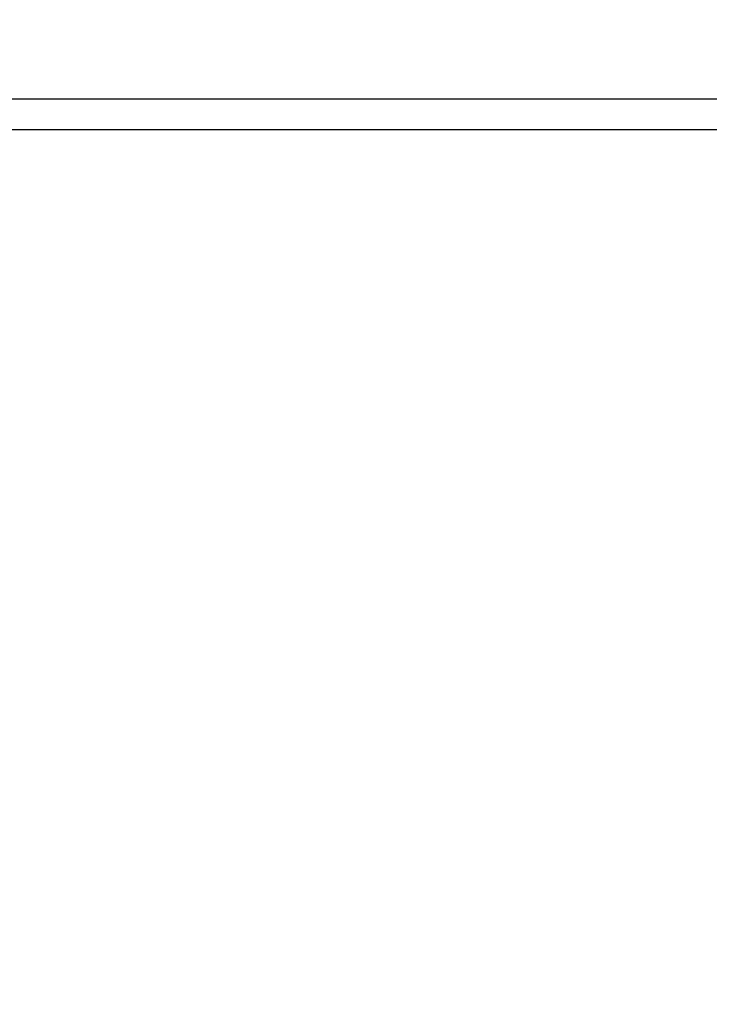
# Model space of a CAD drawing. Units: millimetres. Extents: x -485 to 503, y -540 to 323.
# Drawn here: x -132 to -46, y 17 to 140 of the extents above; entities that cross this region are included whole.
import ezdxf

# ---------------------------------------------------------------- set-up
doc = ezdxf.new("R2010")
doc.units = ezdxf.units.MM
doc.header["$MEASUREMENT"] = 0
doc.layers.add('Dimensions', color=7, linetype='Continuous', true_color=0x000000)
doc.layers.add('Equipment', color=7, linetype='Continuous', true_color=0x000000)
doc.styles.add('Arial', font='txt')
doc.dimstyles.new('Default', dxfattribs={"dimtxt": 7, "dimasz": 3, "dimexe": 0.5, "dimexo": 0.5, "dimgap": 0.25, "dimtad": 0, "dimtoh": 1, "dimdec": 0, "dimzin": 1, "dimdsep": 46, "dimtxsty": 'Arial', "dimcen": 0.5, "dimadec": 0, "dimazin": 0, "dimtfac": 1, "dimtdec": 4, "dimtix": 1, "dimtmove": 1, "dimatfit": 3, "dimfxl": 0, "dimtolj": 1, "dimtzin": 1, "dimarcsym": 0})

# ---------------------------------------------------------------- blocks, each defined once
blk = doc.blocks.new('*D1')
at = {"layer": 'Defpoints', "color": 0}
for p in [(500.47, 318.76), (-454.39, -162.58), (500.47, -277.51)]:
    blk.add_point(p, dxfattribs=at)
at = {"layer": 'Dimensions', "color": 0, "lineweight": -2}
for p, q in [((-454.39, -162.08), (-454.39, 319.26)), ((-451.39, 318.76), (13.79, 318.76)), ((497.47, 318.76), (32.29, 318.76)), ((500.47, -277.01), (500.47, 319.26))]:
    blk.add_line(p, q, dxfattribs=at)
at = {"layer": 'Dimensions', "color": 0}
for points in [[(-451.39, 319.26), (-451.39, 318.26), (-454.39, 318.76)], [(497.47, 318.26), (497.47, 319.26), (500.47, 318.76)]]:
    blk.add_solid(points, dxfattribs=at)
at = {"layer": 'Dimensions', "color": 0, "insert": (23.04, 318.76), "char_height": 7, "attachment_point": 5, "style": 'Arial'}
blk.add_mtext('\\A1;955', dxfattribs=at)
blk = doc.blocks.new('*D2')
at = {"layer": 'Defpoints', "color": 0}
for p in [(-11.29, 286.19), (-480.19, -509.93), (116.09, -509.93)]:
    blk.add_point(p, dxfattribs=at)
at = {"layer": 'Dimensions', "color": 0, "lineweight": -2}
for p, q in [((-11.79, 286.19), (-480.69, 286.19)), ((-480.19, 283.19), (-480.19, -102.62)), ((-480.19, -506.93), (-480.19, -121.12)), ((115.59, -509.93), (-480.69, -509.93))]:
    blk.add_line(p, q, dxfattribs=at)
at = {"layer": 'Dimensions', "color": 0}
for points in [[(-479.69, 283.19), (-480.69, 283.19), (-480.19, 286.19)], [(-480.69, -506.93), (-479.69, -506.93), (-480.19, -509.93)]]:
    blk.add_solid(points, dxfattribs=at)
at = {"layer": 'Dimensions', "color": 0, "insert": (-480.19, -111.87), "char_height": 7, "attachment_point": 5, "rotation": 90, "style": 'Arial'}
blk.add_mtext('\\A1;796', dxfattribs=at)

msp = doc.modelspace()

# ---------------------------------------------------------------- linework, layer by layer
at = {"layer": 'Equipment'}
for p, q in [((-25.54, 130.24), (-199.91, 130.24)), ((-25.52, 126.44), (-199.94, 126.44))]:
    msp.add_line(p, q, dxfattribs=at)

# ---------------------------------------------------------------- dimensions: what is measured, and where the dimension line sits
at = {"layer": 'Dimensions'}
dim = msp.add_linear_dim(base=(500.47, 318.76), p1=(-454.39, -162.58), p2=(500.47, -277.51), dimstyle='Default', dxfattribs=at)
dim.commit()
dim.dimension.update_dxf_attribs({"geometry": '*D1', "text_midpoint": (23.04, 318.76)})
dim = msp.add_linear_dim(base=(-480.19, -509.93), p1=(-11.29, 286.19), p2=(116.09, -509.93), angle=90, dimstyle='Default', dxfattribs=at)
dim.commit()
dim.dimension.update_dxf_attribs({"geometry": '*D2', "text_midpoint": (-480.19, -111.87)})

doc.saveas('drawing.dxf')
